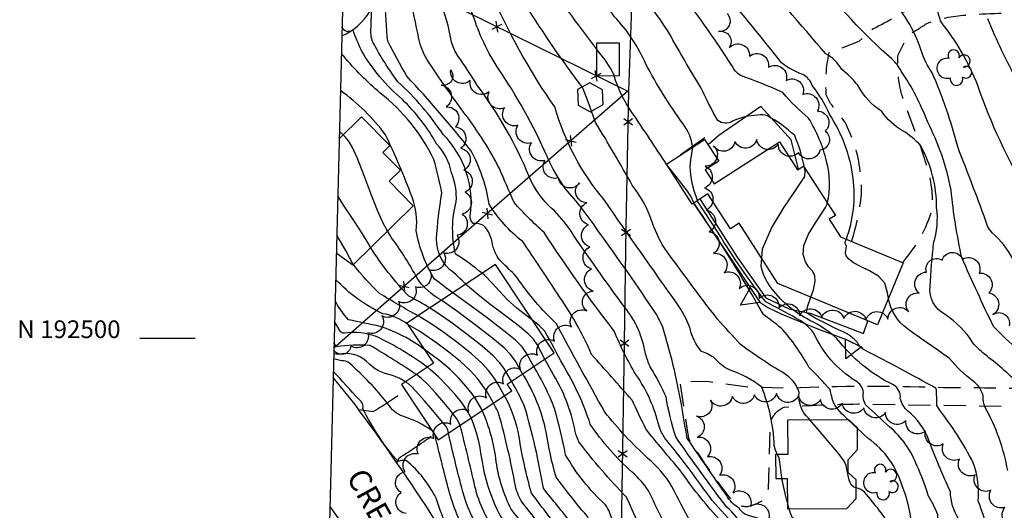
# Model space of a CAD drawing. Extents: x 4330518 to 4333475, y 191295 to 194165.
# Drawn here: x 4330518 to 4330963, y 192422 to 192644 of the extents above; entities that cross this region are included whole.
import ezdxf
from ezdxf.enums import TextEntityAlignment as Align

# ---------------------------------------------------------------- set-up
doc = ezdxf.new("R2010")
doc.units = 0
doc.header["$LTSCALE"] = 100
doc.header["$MEASUREMENT"] = 0
doc.linetypes.add('GRVDWY', pattern=[0.16, 0.1, -0.06])
doc.linetypes.add('PAVDWY', pattern=[0.26, 0.2, -0.06])
doc.layers.get('0').update_dxf_attribs({"linetype": 'CONTINUOUS'})
for name, color, linetype in [('C-INDX', 4, 'CONTINUOUS'), ('C-INDX-CL', 4, 'CONTINUOUS'), ('C-INTRM', 44, 'CONTINUOUS'), ('C-INTRM-CL', 44, 'CONTINUOUS'), ('M-FENCE', 8, 'CONTINUOUS'), ('M-FENCE-PAT', 8, 'CONTINUOUS'), ('M-RETWALL', 6, 'CONTINUOUS'), ('M-RETWALL-PAT', 6, 'CONTINUOUS'), ('M-VEGL', 3, 'CONTINUOUS'), ('M-VEGS', 3, 'CONTINUOUS'), ('P-CONCPAD', 2, 'CONTINUOUS'), ('P-GRVDW', 1, 'GRVDWY'), ('P-PAVDW', 7, 'PAVDWY'), ('R-CURBRD', 6, 'CONTINUOUS'), ('R-ROADNAME', 7, 'CONTINUOUS'), ('S-BUILDING', 4, 'CONTINUOUS'), ('SV-GRID', 7, 'CONTINUOUS'), ('SV-GRID-TEXT', 7, 'CONTINUOUS'), ('SV-SHEET', 7, 'CONTINUOUS')]:
    doc.layers.add(name, color=color, linetype=linetype)
doc.styles.get("Standard").update_dxf_attribs({"font": 'ROMANS.shx'})

# ---------------------------------------------------------------- blocks, each defined once
blk = doc.blocks.new('TREE')
at = {"linetype": 'CONTINUOUS'}
for centre, radius, start, end in [((-0.0091, 0.0536), 0.0258, 335.8002, 210.2293), ((0.0382, 0.0291), 0.0275, 260.759, 149.6138), ((-0.0394, -0.0039), 0.0452, 79.7264, 289.7946), ((0.046, -0.0217), 0.0266, 236.6404, 117.338), ((0.0039, -0.0522), 0.0287, 168.2151, 16.7673)]:
    blk.add_arc(centre, radius, start, end, dxfattribs=at)
blk = doc.blocks.new('FP')
at = {"linetype": 'CONTINUOUS'}
for p, q in [((0.0143, -0.02), (-0.0143, 0.02)), ((-0.0143, -0.02), (0.0143, 0.02))]:
    blk.add_line(p, q, dxfattribs=at)
blk = doc.blocks.new('RW')
for p, q in [((-0.04, 0), (0.04, 0)), ((0, -0.08), (-0.04, 0)), ((0.04, 0), (0, -0.08))]:
    blk.add_line(p, q)

msp = doc.modelspace()

# ---------------------------------------------------------------- linework, layer by layer
at = {"layer": 'C-INDX'}
for points, elevation in [([(4330778.9, 192630.66, -0.003746), (4330757.54, 192659.46, 0.014085), (4330751.73, 192666.59, 0.025892), (4330743.8, 192688.2)], 2250), ([(4330842.15, 192413.88, 0.025257), (4330831.15, 192426.57, 0.017435), (4330809.8, 192454.84, -0.067605), (4330807.19, 192460.15, 0.09562), (4330796.61, 192483.63, -0.035559), (4330786.96, 192503.07, -0.019997), (4330755.24, 192547.73, -0.033908), (4330741.71, 192561.29, -0.003864), (4330735.08, 192576.53, 0.045036), (4330719.65, 192601.03, -0.014832), (4330702.29, 192625.97, -0.069582), (4330698.64, 192635.14, 0.032845), (4330688.72, 192675.07)], 2260), ([(4330969.59, 192479.3, 0.035353), (4330954.1, 192492.71, -0.04593), (4330948.89, 192497.86, 0.113223), (4330936.29, 192510.61, -0.313815), (4330929.58, 192523.46, -0.01727), (4330931.16, 192542.85, 0.107502), (4330932.51, 192558.93, 0.126654), (4330925.32, 192586.83, 0.080503), (4330917.11, 192593.69, -0.104443), (4330907.73, 192602.35, -0.119743), (4330896.86, 192614.18, 0.056754), (4330889.66, 192621.36, 0.143779), (4330882.48, 192628.36, -0.00077), (4330847.88, 192668.67, 0.105321)], 2240), ([(4330810.69, 192578.23, 0.006347), (4330794.91, 192601.96, -0.074985), (4330786.83, 192618.55)], 2250), ([(4330714.03, 192520.48, -0.002227), (4330705.73, 192526.61, -0.087038), (4330697.44, 192548.49, 0.12724), (4330695.63, 192563.67, 0.023479), (4330683.66, 192591.8, 0.080429), (4330663.24, 192611.82)], 2270), ([(4330892.62, 192463.15, -0.083104), (4330886.03, 192470.64, -0.039363), (4330884.47, 192476.76, 0.005251), (4330874.86, 192486.82, 0.059909), (4330862.28, 192504.53, 0.000408), (4330854.27, 192510.72, 0.020747), (4330822.89, 192561.04)], 2250), ([(4330701.22, 192494.83, 0.083344), (4330681.24, 192505.24, 0.001999), (4330666.88, 192508.32, -0.071448), (4330660.84, 192516.93)], 2280), ([(4330820.13, 191936.64, -0.04558), (4330812.57, 191972.65, 0.005825), (4330801.38, 192043.56, -0.007278), (4330792.76, 192074.57, 0.10105), (4330782.85, 192088.27, -0.128632), (4330766.79, 192112.59, 0.146568), (4330759.33, 192122.67, -0.158037), (4330757.09, 192127.01, -0.067164), (4330757.75, 192166.1, -0.232577), (4330761.97, 192173.04, 0.099258), (4330770.08, 192178.62, 0.139708), (4330771.07, 192181.65, 0.083061), (4330769.58, 192224.29, 0.017156), (4330760.05, 192293.53, 0.054008), (4330754.68, 192319.28, -0.071484), (4330749.02, 192333.01, 0.039967), (4330720.06, 192400.66, -0.084204), (4330706.47, 192427.64, 0.107064), (4330693.12, 192444.57, 0.179805), (4330689.29, 192444.25, -0.066431), (4330673.44, 192468.07, 0.30539), (4330671.72, 192472.22, 0.001572), (4330660.03, 192485.07)], 2290), ([(4330805.2, 192379.18, -0.050884), (4330785, 192420.95, 0.050882), (4330782.97, 192424.74, -0.079767), (4330764.95, 192447.31, 0.019757), (4330759.97, 192468.21, 0.043969), (4330750.55, 192487.18)], 2270), ([(4330874.67, 191980.13, 0.021372), (4330862.88, 192027.31, 0.019135), (4330852.3, 192074.47, 0.020721), (4330843.71, 192098.02, 0.131437), (4330836.55, 192107.5, 0.012366), (4330813.69, 192121.71, -0.306881), (4330804.65, 192136.88, 0.065528), (4330801.49, 192154.85, -0.056292), (4330799.38, 192164.2, 0.069934), (4330799.83, 192196.01, 0.089074), (4330792.36, 192231.51, -0.071809), (4330789.43, 192250.2, 0.039388), (4330779.93, 192340.28, -0.020057), (4330768.52, 192368.34, 0.020731), (4330751.38, 192407.36, 0.029112), (4330740.44, 192422.69, -0.084512), (4330733.65, 192444.18, 0.075472), (4330727.34, 192467.29)], 2280), ([(4331062.99, 192106.38, 0.145353), (4331048.54, 192119.01, -0.058907), (4331031.86, 192128.77, -0.190616), (4331029.91, 192131.69, -0.001311), (4331024.01, 192159.07, 0.108923), (4331015.38, 192178.64, -0.038239), (4331002.13, 192203.76, 0.011628), (4330982.25, 192239.29, 0.167248), (4330971.82, 192251.6, -0.031391), (4330960.5, 192259.25, -0.248609), (4330956.87, 192269.53, -0.008398), (4330957.69, 192292.36, 0.146378), (4330954.89, 192303.33, -0.032113), (4330935.11, 192348.13, -0.08033), (4330930.7, 192364.39, 0.101895), (4330929.3, 192367.14, 0.025521), (4330917.35, 192378.76, -0.070393), (4330917.44, 192387.5, -0.042352), (4330921.41, 192409.31, 0.099758), (4330917.03, 192433.02, 0.165329), (4330901.62, 192454.71), (4330896.74, 192459.21)], 2250)]:
    msp.add_lwpolyline(points, format="xyb", dxfattribs=dict(at, elevation=elevation))
at = {"layer": 'C-INDX-CL'}
for points, elevation in [([(4330786.83, 192618.55), (4330786.53, 192619.35), (4330785.28, 192621.9), (4330782.7, 192625.9), (4330779.09, 192630.41), (4330778.9, 192630.66)], 2250), ([(4330822.89, 192561.04), (4330821.5, 192564.04), (4330819.98, 192566.36), (4330814.82, 192572.96), (4330810.69, 192578.23)], 2250), ([(4330750.55, 192487.18), (4330747.17, 192493.34), (4330745.28, 192496.05), (4330742.33, 192499.04), (4330737.06, 192503.35), (4330728.87, 192509.56), (4330719.63, 192516.39), (4330714.03, 192520.48)], 2270), ([(4330727.34, 192467.29), (4330726.94, 192468.1), (4330724.62, 192472.12), (4330722.76, 192474.78), (4330720.1, 192478.12), (4330716.68, 192481.93), (4330712.62, 192485.89), (4330708.15, 192489.71), (4330701.22, 192494.83)], 2280), ([(4330896.74, 192459.21), (4330892.62, 192463.15)], 2250)]:
    msp.add_lwpolyline(points, dxfattribs=dict(at, elevation=elevation))
at = {"layer": 'C-INTRM'}
for points, elevation in [([(4330891.76, 192544.66, 0.11681), (4330894.84, 192572.15, 0.112756), (4330884.1, 192601.1, 0.07091), (4330876.32, 192614.04, 0.2099), (4330872.02, 192619.07, -0.086472), (4330862.52, 192624.3, 0.002857), (4330835.97, 192657.07, -0.074422), (4330825.67, 192666.65, 0.06082), (4330803.13, 192684.33, -0.034213), (4330781.38, 192708.56, -0.010948), (4330772.18, 192728.48, -0.029824), (4330770.74, 192738.07, 0.038859), (4330765.99, 192745.43, -0.014954), (4330765.57, 192752.19, 0.266272), (4330762.5, 192758.1), (4330760.37, 192759.93, -0.000776), (4330722.33, 192770.7, -0.117057), (4330715.8, 192775.65, -0.048827), (4330700.07, 192800.99, 0.25014), (4330687.93, 192811.93, 0.214018), (4330686.38, 192811.51), (4330685.85, 192810.01, -0.041214), (4330669, 192820.1), (4330668.51, 192819.95)], 2242), ([(4330883.12, 192561.1, 0.12759), (4330882.78, 192579.77, 0.080254), (4330874.67, 192599.39, -0.041984), (4330863.02, 192610.87, 0.028394), (4330843.99, 192618.58, -0.1378), (4330840.08, 192623.13, 0.018737), (4330814.68, 192659.05, 0.054992), (4330786.66, 192681.83, -0.060405), (4330768.01, 192707.01, -0.060833), (4330764.88, 192733.34, 0.121143), (4330762.69, 192739.03, -0.008451), (4330763.55, 192751.95, 0.174943), (4330746.36, 192761.14, -0.051727), (4330721.17, 192767.05, -0.059268), (4330716.01, 192770.57, -0.103057), (4330705.7, 192777.92, -0.122089), (4330697.1, 192787.41, 0.06716), (4330687.54, 192797.8, 0.71997), (4330685.21, 192797.16, -0.054526), (4330676.38, 192801.55, 0.089699), (4330668.12, 192804.42)], 2244), ([(4330872.83, 192577.12, 0.051434), (4330868.42, 192591.45, 0.063893), (4330856.19, 192600.32, 0.14339), (4330851.66, 192600.67, 0.10422), (4330840.3, 192597.95, -0.315095), (4330833.69, 192598.25, -0.018965), (4330825.98, 192613.24, -0.009588), (4330811.71, 192637.71, 0.057882), (4330792.65, 192661.8, -0.02816), (4330773.39, 192676.38, -0.222455), (4330762.99, 192693.18, 0.064344), (4330757.67, 192712.68, -0.079777), (4330755.46, 192733.19, 0.103775), (4330750.44, 192736.31, -0.262045), (4330745.33, 192745.48, -0.090886), (4330742.32, 192749.4, 0.049037), (4330739.44, 192757.33, 0.115417), (4330734.61, 192759, -0.057558), (4330705.02, 192770.22, -0.061416), (4330685.34, 192786.72, 0.166718), (4330684.91, 192785.59, -0.235238), (4330682.53, 192785.48, -0.007674), (4330668.26, 192791.88), (4330667.8, 192791.85)], 2246), ([(4331009.15, 192427.07, -0.014291), (4331010.74, 192441.63, -0.016884), (4331007.05, 192475.62, 0.084919), (4331001.16, 192483.61, -0.000983), (4330982.24, 192500.16, -0.097211), (4330979.36, 192504.34, 0.024102), (4330966.72, 192536.04, 0.091405), (4330957.79, 192547.41, -0.081016), (4330955.52, 192550.6, 0.007217), (4330942.02, 192586.35, 0.042674), (4330930.48, 192619.74, -0.062371), (4330925.45, 192629.97, 0.127369), (4330910.22, 192654.57, -0.063217), (4330893.39, 192674.61, -0.165173), (4330883.02, 192679.66, -0.011122), (4330865.59, 192684.83, -0.097911), (4330861.21, 192691.38, 0.110662), (4330832.18, 192719.52, -0.024006), (4330821.41, 192727.53, 0.063227), (4330805.49, 192733.55, -0.141346), (4330791.37, 192755, 0.042759), (4330786.92, 192759.75, 0.074338), (4330754.75, 192776.36, -0.119696), (4330751.56, 192779.81)], 2236), ([(4330995.41, 192429.37, 0.066475), (4330993.9, 192446.46, -0.03261), (4330988.5, 192474.57, 0.106032), (4330980.99, 192484.42, -0.024599), (4330958.13, 192505.29, -0.007215), (4330943.88, 192536.2, -0.026838), (4330939.01, 192566.81, 0.073313), (4330928.31, 192597.83, 0.056422), (4330916.56, 192620.61, 0.078356), (4330912.22, 192626.14, -0.052054), (4330877.76, 192663.43, 0.012801), (4330871.11, 192671.39, 0.143064), (4330864.96, 192675.77, -0.000446), (4330839.36, 192681.54, -0.153354), (4330825.17, 192690.34, -0.07658), (4330812.7, 192710.11, 0.128688), (4330811.13, 192711.71), (4330807.49, 192713.2, -0.066852), (4330796.77, 192726.58, -0.094427), (4330787.14, 192743.27, 0.107113), (4330777.19, 192759.3)], 2238), ([(4330822.36, 192586.24, 0.127335), (4330818.03, 192596.71, -0.035907), (4330801.2, 192623.77, 0.086107), (4330787.04, 192645.18, 0.110496), (4330760.76, 192670.98), (4330760.04, 192671.95, 0.079706), (4330753.1, 192694.6, 0.027805), (4330748.36, 192704.94)], 2248), ([(4330772.41, 192613.43, -0.021749), (4330747.03, 192650.33, -0.047987), (4330740.86, 192663.68), (4330738.66, 192669.93)], 2252), ([(4330806.15, 192510.49, 0.009381), (4330779.5, 192548.67, 0.037228), (4330764.78, 192567.53, -0.0312), (4330757.8, 192579.33, 0.045784), (4330735.96, 192619.72, -0.074077), (4330723.66, 192644.37, -0.004229), (4330717.89, 192659.74), (4330716.51, 192663.98)], 2256), ([(4330860.68, 192447.4, -0.089065), (4330859.17, 192451.51, 0.086477), (4330853.55, 192477.76, 0.094933), (4330838.95, 192485.6, -0.106695), (4330832.4, 192490.84, 0.057084), (4330826.39, 192494.01, -0.133768), (4330821.22, 192504.31, 0.055511), (4330815.41, 192515.44, -0.003955), (4330782.5, 192562.32, -0.106441), (4330760.09, 192604.39, -0.044825), (4330733.4, 192651.25, -0.013487), (4330728.84, 192663.37)], 2254), ([(4331058.63, 192338.51, 0.039629), (4331046.91, 192340.59, -0.397334), (4331044.63, 192344.43, 0.004295), (4331046.66, 192353.04, 0.194479), (4331041.28, 192368.22, -0.058872), (4331036.13, 192377.83, -0.006872), (4331025.43, 192411.76, -0.09101), (4331024.9, 192432.22, 0.076143), (4331025, 192474.49, 0.126338), (4331003.02, 192499.26, -0.101814), (4330996.98, 192513.33, 0.015553), (4330989.75, 192535.33, 0.093035), (4330983.95, 192545.68, -0.0011), (4330973.53, 192565.37, -0.048249), (4330951.09, 192614.08, 0.075965), (4330934.2, 192643.23, 0.110857), (4330925.23, 192662.03, -0.01207)], 2234), ([(4330845.35, 192413.64, 0.117809), (4330837.71, 192423.61, -0.008033), (4330814.72, 192455.35, -0.035462), (4330810.3, 192473.54, 0.032797), (4330803.22, 192486.97, -0.032692), (4330801.04, 192492.95, 0.131118), (4330791.66, 192513.88, -0.01067), (4330767.1, 192548.68, 0.057889), (4330758.96, 192558.38, -0.116064), (4330748.53, 192573.03, 0.06255), (4330725.19, 192613.99, 0.018562), (4330716.28, 192627.47, -0.072165), (4330713.47, 192633.72, 0.057515), (4330706.45, 192657.21)], 2258), ([(4330833.93, 192418.58, -0.032941), (4330816.6, 192440.45, -0.007244), (4330801.13, 192458.97, 0.006254), (4330794.96, 192471.99, 0.002985), (4330776.71, 192492.55, 0.053679), (4330761.1, 192520.29, 0.007683), (4330745.48, 192543.71, -0.092877), (4330730.49, 192560.51, 0.084383), (4330722.18, 192584.74, 0.01784), (4330693.27, 192618.3, -0.010098), (4330684.64, 192634.05, -0.010216), (4330683.48, 192653.07, 0.091615)], 2262), ([(4330821.38, 192416.9, -0.006852), (4330812.98, 192432.97, 0.080235), (4330802, 192445.83, -0.04022), (4330782.67, 192466.6, -0.004394), (4330760.65, 192506.62, -0.057308), (4330743.22, 192527.14, 0.034649), (4330736.86, 192533.48, -0.138939), (4330731.88, 192542.26, 0.178495), (4330727.92, 192550.8, 0.111952), (4330723.22, 192551.79, -0.26367), (4330721.94, 192555.22, 0.235676), (4330709.67, 192591.93, 0.058676), (4330689.26, 192615.77, -0.037912), (4330677.97, 192633.62, -0.144293), (4330677.2, 192640.5, -0.021147), (4330677.46, 192649.21)], 2264), ([(4331082.8, 192351.65, 0.0687), (4331064.22, 192351.84, -0.29864), (4331057.14, 192355.37, 0.063363), (4331049.58, 192377.44, 0.001945), (4331039.79, 192407.14, -0.076629), (4331039.89, 192422.6, 0.074328), (4331040.63, 192468.89, 0.202598), (4331038.24, 192482.44, 0.051828), (4331025.1, 192500.05, -0.066208), (4331019.95, 192510.39, 0.010504), (4331000.74, 192557.6, 0.037015), (4330993.31, 192571.03, -0.058773), (4330969.4, 192615.64, -0.03461), (4330955.61, 192644.26, -0.078517)], 2232), ([(4330727.31, 192529.3, 0.025187), (4330715.25, 192537.98, -0.123505), (4330715.59, 192561.58, 0.116461), (4330713.4, 192574.66, 0.147217), (4330706.73, 192587.69, 0.07454), (4330691.26, 192607.74, -0.083942), (4330672.75, 192629.91, -0.02213), (4330668.97, 192639.27, -0.551621), (4330663.97, 192640.54)], 2266), ([(4330719.88, 192524.36, 0.036165), (4330712.59, 192531.05, -0.214581), (4330706.71, 192544.62, -0.033239), (4330709.12, 192565.43, 0.018452), (4330705.53, 192580.65, 0.113928), (4330681.24, 192610.7, -0.040889), (4330664.77, 192627.3), (4330663.66, 192628.16)], 2268), ([(4330964.03, 192304.05, -0.008396), (4330952.22, 192333.59, -0.015932), (4330946.76, 192353.56, 0.02294), (4330939.8, 192372.22, 0.188189), (4330933.78, 192383.45, -0.268262), (4330932.09, 192407.75, 0.055686), (4330933.01, 192420.14, 0.046481), (4330928.72, 192428.93, 0.035677), (4330923.66, 192442.21, 0.12829), (4330911.26, 192459.9, -0.000504), (4330900.54, 192469.69, -0.175117), (4330899.48, 192475.48, 0.244284), (4330895.88, 192480.65, -0.147055), (4330876.86, 192502.57, 0.110751), (4330868.89, 192509.07, -0.000013), (4330855.34, 192516.4, -0.032827), (4330834.03, 192547.43), (4330824.58, 192561.84), (4330824.5, 192562.08)], 2248), ([(4330875.25, 192463.05), (4330874.64, 192463.76, -0.245894), (4330870.47, 192475.41, 0.190819), (4330863.49, 192484.09, -0.022178), (4330843.78, 192497.19, 0.0095), (4330833.57, 192508.51, -0.008545), (4330808.55, 192542.21, -0.038355), (4330802.99, 192555.2, 0.079544), (4330795.04, 192569.04, 0.011562), (4330778.49, 192597.43), (4330776.67, 192602.56)], 2252), ([(4330708.89, 192517.07, -0.126621), (4330697.76, 192527.3, 0.038178), (4330686.71, 192544.84), (4330684.55, 192548.38)], 2272), ([(4330703.65, 192513.59, 0.02302), (4330694.17, 192518.89, -0.045546), (4330676.91, 192540.85)], 2274), ([(4330698.37, 192510.09, -0.016405), (4330680.89, 192520.2, -0.033898), (4330669.14, 192533.2)], 2276), ([(4330977.78, 192289.7, -0.000363), (4330966.67, 192338.5, 0.090889), (4330951.29, 192377.55, -0.173997), (4330943.65, 192405.86, 0.005123), (4330942.41, 192418.29, -0.135949), (4330938.71, 192430.68, -0.018727), (4330928.95, 192453.94, 0.135622), (4330919.52, 192467.06, -0.159505), (4330916.1, 192472.71, 0.299824), (4330913.03, 192478.82, -0.116523), (4330887.5, 192499.79, 0.067981), (4330875.22, 192508.02, -0.110765), (4330858.22, 192522.08, -0.120494), (4330853.27, 192532.58), (4330853.55, 192535.95)], 2246), ([(4330693.61, 192506.3, 0.119782), (4330682.36, 192511.03, -0.094716), (4330661.08, 192526.5)], 2278), ([(4330967.81, 192374.41, -0.125811), (4330958.12, 192399.64, 0.061586), (4330951.32, 192426.35, 0.104599), (4330949.05, 192443.67, 0.04702), (4330933.58, 192467.86), (4330932.52, 192469.56, 0.039112), (4330932.28, 192477.29, 0.009757), (4330900.02, 192494.5, -0.148137), (4330896.72, 192498.02, 0.115322), (4330890.25, 192502.81, -0.033316), (4330873.68, 192511.43, -0.068759), (4330875.71, 192518.42)], 2244), ([(4330964.58, 192440.15, 0.08544), (4330954.36, 192468.67, -0.124483), (4330953.5, 192473.94, 0.172193), (4330948.94, 192480.61, -0.070512), (4330938.35, 192490.83, -0.002106), (4330919.29, 192504.14, -0.187145), (4330910.75, 192517.94)], 2242), ([(4330964.79, 192192.28, -0.020067), (4330945.1, 192214.25, 0.022637), (4330922.52, 192228.92, -0.276966), (4330915.94, 192238.54, -0.041332), (4330919.3, 192250.64, 0.010981), (4330924.9, 192274.08, 0.214686), (4330917.96, 192302.89, -0.030847), (4330909.64, 192319.25, 0.04586), (4330897.92, 192340.99, -0.125086), (4330896.06, 192359.47, 0.10599), (4330899.71, 192378.61, 0.257179), (4330892.06, 192390.54, 0.029745), (4330879.08, 192391.59, -0.285415), (4330871.94, 192396.95, -0.023726), (4330869.53, 192409.15, 0.336431), (4330864.36, 192411.97, -0.119388), (4330857.88, 192416.63, 0.00779), (4330846.14, 192420.34, -0.114968), (4330843.26, 192423.22, -0.135069), (4330837.61, 192428.98, -0.003853), (4330819.91, 192454.69, -0.006512), (4330817.27, 192470.07, 0.030311), (4330808.79, 192504.95), (4330806.15, 192510.49)], 2256), ([(4330702.57, 192486.82, 0.049893), (4330679.81, 192500.54, 0.128848), (4330665.03, 192502.22, -0.224586), (4330663.21, 192503.07), (4330660.6, 192507.51)], 2282), ([(4330951.87, 192056.78, -0.04898), (4330941.78, 192087.25, -0.042221), (4330935.27, 192113.3), (4330934.54, 192116.15, -0.000921), (4330922.38, 192133.07, -0.028364), (4330917.04, 192146.34, 0.150695), (4330907.57, 192161.9, -0.033506), (4330887.47, 192184.8, 0.167435), (4330873.23, 192192.61, 0.021077), (4330861.17, 192196.78, -0.313921), (4330857.23, 192204.77, 0.053793), (4330859.7, 192228.25, -0.123985), (4330863.25, 192244.45, 0.137753), (4330866.1, 192269.79, 0.008228), (4330855.36, 192310.94, -0.066205), (4330848.08, 192332.55, 0.064196), (4330835.67, 192368.84, 0.046281), (4330814.47, 192407.13, -0.016141), (4330802.45, 192430.98, 0.065924), (4330795.06, 192439.41, -0.064561), (4330776.12, 192461.15, 0.057885), (4330763.79, 192487.85, 0.010608), (4330755.52, 192503.1, 0.06734), (4330750.26, 192507.8)], 2266), ([(4330697.62, 192483.53, 0.012437), (4330676.68, 192496.69, 0.058386), (4330661.46, 192496.07, -0.077036), (4330660.36, 192497.85)], 2284), ([(4330692.59, 192480.19, 0.06548), (4330686.84, 192483.16, -0.16906), (4330675.13, 192489.38, 0.255005), (4330662.35, 192492.56), (4330660.23, 192492.85)], 2286), ([(4330704.54, 192458.27, 0.075196), (4330691.45, 192464.67, -0.166663), (4330684.75, 192470.26, 0.04497), (4330667.37, 192488.6, 0.186708), (4330663.72, 192489.8), (4330660.17, 192490.59)], 2288), ([(4330816.13, 192382.7, -0.033951), (4330792.45, 192428.22, -0.033384), (4330770.98, 192453.18, -0.057317), (4330769.26, 192457.87, 0.097932), (4330758.52, 192485.03), (4330755.58, 192490.52)], 2268), ([(4330776.28, 192415.93, 0.148198), (4330772.34, 192422.25, -0.013098), (4330760.7, 192437.24, -0.036085), (4330756.17, 192457.69, 0.088712), (4330745.55, 192483.86)], 2272), ([(4330901.49, 192033.09, -0.029254), (4330886.79, 192086.81, -0.070727), (4330882.3, 192100.74, 0.190625), (4330867.39, 192122.64, -0.174177), (4330849.8, 192149.61, 0.223008), (4330848.87, 192156.74, -0.125188), (4330830.54, 192157.67, -0.264256), (4330823.83, 192174.09, 0.051324), (4330823.19, 192197.67, 0.050256), (4330819.57, 192228.38, -0.001604), (4330815.56, 192273.4, 0.026483), (4330810.72, 192298.83, -0.034132), (4330808.92, 192311.95, 0.037766), (4330802.89, 192343.34, 0.05094), (4330791.85, 192356.91, 0.030461), (4330767.61, 192416.4, 0.001989), (4330754.92, 192432.14, 0.029238), (4330746.46, 192469.07, 0.030017), (4330740.54, 192480.54)], 2274), ([(4330872.92, 192037.16, 0.01535), (4330862.86, 192080.56, -0.025121), (4330853, 192110.69, 0.147077), (4330850.79, 192114.35, -0.075621), (4330822.68, 192128.2, -0.238292), (4330815.66, 192138.11, -0.004951), (4330808.96, 192159.47, -0.043124), (4330807.63, 192165.18, 0.0545), (4330807.01, 192205.52, 0.066107), (4330801.74, 192229.54, -0.026238), (4330796.38, 192266.09, -0.026102), (4330789.26, 192320.03, -0.001544), (4330786.11, 192341.73, -0.024492), (4330771.32, 192377.71, 0.005246), (4330758.36, 192407.45, 0.045177), (4330745.49, 192425.53, -0.083985), (4330742.3, 192433.2, 0.022145), (4330734.88, 192465.55, 0.033536), (4330732.35, 192470.61)], 2278), ([(4330899.57, 191989.4, -0.020423), (4330875.13, 192079.5, 0.075657), (4330859.99, 192116.72, 0.044655), (4330850.97, 192126.61, 0.071296), (4330846, 192129.67, -0.138081), (4330833.48, 192136.49, -0.190857), (4330820.68, 192150.58, -0.03227), (4330815.83, 192166.3, 0.064339), (4330812.06, 192224.05, -0.051011), (4330809.35, 192237.82, 0.02612), (4330800.24, 192302.7, 0.037812), (4330792.64, 192343.77, -0.067978), (4330782.32, 192365.86, 0.025821), (4330762.2, 192413.38, -0.001795), (4330749.58, 192429.89, -0.031742), (4330743.98, 192455.38, 0.085449), (4330737.35, 192473.93)], 2276), ([(4330834.64, 192050.29, 0.032722), (4330823.05, 192085.39, 0.198798), (4330808.68, 192099.97, -0.100705), (4330789.5, 192116.02, 0.12358), (4330782.07, 192122.1, -0.299605), (4330776.04, 192132.45, -0.009407), (4330775.96, 192146.02, -0.09616), (4330783.75, 192163.25, 0.030272), (4330785.29, 192176.13, 0.060029), (4330781.94, 192230.09, 0.01134), (4330774.04, 192309.74, 0.014895), (4330766.63, 192340.26, 0.003259), (4330744.89, 192392.59, 0.048456), (4330734.28, 192411.39, -0.106767), (4330724.02, 192433.02, 0.006484), (4330717.32, 192460.64)], 2284), ([(4330850.79, 192026.81, 0.059538), (4330830.92, 192099.08, -0.027177), (4330789.68, 192124.72, -0.16082), (4330788.42, 192140.7, 0.263077), (4330791.06, 192160.62, -0.065218), (4330792.31, 192169.73, 0.078812), (4330787.74, 192222.64, -0.039833), (4330785.34, 192240.53, 0.029647), (4330777.84, 192319.44, 0.008535), (4330772.96, 192341.27, -0.010119), (4330755.95, 192382.63, 0.07654), (4330735.38, 192419.84, -0.078905), (4330727.09, 192445.74, 0.065438), (4330722.31, 192463.95)], 2282), ([(4330806.77, 192065.45, 0.126179), (4330794.04, 192089.49, -0.029885), (4330778.17, 192109.62, 0.107581), (4330767.02, 192122.03, -0.153508), (4330763.51, 192128.71, -0.074973), (4330764.21, 192160.65, -0.24793), (4330772.53, 192171.58, 0.170827), (4330775.3, 192175.68, 0.079546), (4330773.43, 192228.2, 0.014769), (4330763.22, 192308.52, 0.068913), (4330757.79, 192325.56, 0.023354), (4330751.94, 192343.76, 0.021018), (4330732.51, 192389.77, 0.043169), (4330720.22, 192411.32, -0.06106), (4330711.83, 192432.89, -0.004811), (4330706, 192456.07)], 2288), ([(4330758.59, 192343.63, 0.014304), (4330737.68, 192393.31, 0.046667), (4330725.28, 192414.16, -0.063111), (4330717.92, 192432.95, -0.008862), (4330712.03, 192457.13)], 2286), ([(4330865.11, 192425.86, -0.024554), (4330862.63, 192436.58)], 2254), ([(4331064.79, 192070.73, -0.025076), (4331052.12, 192096.49, 0.184375), (4331043.31, 192106.6, 0.019053), (4331032.3, 192112.51, -0.147454), (4331015.97, 192135.68, -0.044466), (4331009.9, 192163.75), (4331009.79, 192165.83, 0.027962), (4330993.71, 192192.2, 0.019322), (4330973.04, 192228.1, 0.08653), (4330967.21, 192234.55, 0.019904), (4330951.37, 192243.47, -0.096074), (4330943.78, 192249.56, -0.158055), (4330942.72, 192256.85, 0.010696), (4330947.78, 192290.08, 0.103769), (4330939.03, 192314.11, -0.062344), (4330926.44, 192346.11, 0.185659), (4330924.33, 192356.86, 0.037372), (4330916.23, 192369.21, -0.139891), (4330913.35, 192374.91, -0.143258), (4330913.62, 192403.78, 0.156337), (4330912.95, 192413.36, 0.031406), (4330900.01, 192430.33, 0.11548), (4330896.18, 192432.35)], 2252), ([(4330980.08, 192191.8, 0.000389), (4330965.87, 192214.61, 0.128601), (4330941.94, 192231.72, -0.021699), (4330934.29, 192236, -0.351227), (4330929.12, 192247.64, 0.031456), (4330934.64, 192272.46, -0.049053), (4330936.56, 192288.43, 0.047643), (4330923.19, 192322.25, -0.101979), (4330920.83, 192325.73, 0.078885), (4330920.22, 192337.94, 0.141297), (4330918.43, 192354.42, 0.296268), (4330915.39, 192355.02, -0.087087), (4330904.12, 192352.51, -0.289584), (4330900.86, 192357.63, 0.006198), (4330901.26, 192377.62, 0.358699), (4330888.73, 192393.03, -0.196627), (4330875.42, 192397.1, -0.039807), (4330872.76, 192414.09, -0.013501), (4330867.32, 192418.99, -0.058227), (4330865.98, 192422.84)], 2254)]:
    msp.add_lwpolyline(points, format="xyb", dxfattribs=dict(at, elevation=elevation))
at = {"layer": 'C-INTRM', "elevation": 2272}
msp.add_lwpolyline([(4330664.51, 192591.77), (4330662.78, 192593.4)], dxfattribs=at)
at = {"layer": 'C-INTRM-CL'}
for points, elevation in [([(4330776.67, 192602.56), (4330775.18, 192606.73), (4330772.9, 192612.61), (4330772.41, 192613.43)], 2252), ([(4330684.55, 192548.38), (4330684.25, 192548.89), (4330682.41, 192552.24), (4330679.99, 192557.62), (4330677.03, 192565.26), (4330673.89, 192573.72), (4330671.03, 192581.13), (4330668.77, 192586.08), (4330666.93, 192589.08), (4330665.22, 192591.1), (4330664.51, 192591.77)], 2272), ([(4330824.5, 192562.08), (4330823.03, 192566.55), (4330822.12, 192569.94), (4330821.46, 192573.68), (4330821.28, 192577.32), (4330821.47, 192580.58), (4330822.36, 192586.24)], 2248), ([(4330853.55, 192535.95), (4330853.91, 192540.3), (4330857.89, 192549.68), (4330863.59, 192559.13), (4330868.76, 192566.68), (4330873.01, 192573.01), (4330873.21, 192575.39), (4330872.83, 192577.12)], 2246), ([(4330676.91, 192540.85), (4330675.78, 192542.92), (4330673.25, 192547.05), (4330669.27, 192553.08), (4330664.62, 192560.11), (4330662.04, 192564.27)], 2274), ([(4330875.71, 192518.42), (4330876.86, 192521.85), (4330877.7, 192525.61), (4330877.49, 192528.26), (4330876.42, 192530.2), (4330874.86, 192532.08), (4330873.22, 192534.51), (4330872.2, 192537.72), (4330872.55, 192541.86), (4330874.69, 192546.91), (4330877.76, 192552.05), (4330882.28, 192558.93), (4330883.01, 192560.43), (4330883.12, 192561.1)], 2244), ([(4330669.14, 192533.2), (4330669.07, 192533.3), (4330665.7, 192539.6), (4330662.44, 192545.15), (4330661.59, 192546.46)], 2276), ([(4330910.75, 192517.94), (4330910.32, 192520.44), (4330909.15, 192524.75), (4330906.22, 192528), (4330902.15, 192530.41), (4330898.08, 192532.32), (4330894.93, 192534.02), (4330892.82, 192535.6), (4330891.67, 192537.11), (4330891.33, 192538.56), (4330891.82, 192541.45), (4330891.13, 192542.86), (4330891.18, 192543.43), (4330891.76, 192544.66)], 2242), ([(4330750.26, 192507.8), (4330747.58, 192509.92), (4330742.94, 192513.59), (4330738.5, 192517.5), (4330734.91, 192521.29), (4330731.81, 192524.88), (4330728.54, 192528.29), (4330727.31, 192529.3)], 2266), ([(4330755.58, 192490.52), (4330753.91, 192493.65), (4330752.05, 192497.05), (4330750.4, 192499.58), (4330748.1, 192501.99), (4330744.12, 192505.25), (4330737.89, 192509.98), (4330730.76, 192515.37), (4330724.54, 192520.24), (4330720.55, 192523.7), (4330719.88, 192524.36)], 2268), ([(4330745.55, 192483.86), (4330742.29, 192489.62), (4330740.25, 192492.46), (4330737.2, 192495.61), (4330732.17, 192499.85), (4330724.7, 192505.6), (4330716.3, 192511.79), (4330709, 192516.99), (4330708.89, 192517.07)], 2272), ([(4330737.35, 192473.93), (4330734.38, 192479.3), (4330732.53, 192482.2), (4330730.17, 192485.29), (4330726.94, 192488.77), (4330722.4, 192492.87), (4330716.42, 192497.66), (4330709.97, 192502.46), (4330704.32, 192506.42), (4330698.37, 192510.09)], 2276), ([(4330740.54, 192480.54), (4330737.41, 192485.91), (4330735.21, 192488.88), (4330732.07, 192492.19), (4330727.29, 192496.36), (4330720.55, 192501.63), (4330713.07, 192507.15), (4330706.42, 192511.8), (4330703.65, 192513.59)], 2274), ([(4330732.35, 192470.61), (4330729.5, 192475.71), (4330727.65, 192478.49), (4330725.14, 192481.7), (4330721.81, 192485.35), (4330717.51, 192489.38), (4330712.28, 192493.68), (4330706.87, 192497.76), (4330699, 192503.11), (4330693.76, 192506.2), (4330693.61, 192506.3)], 2278), ([(4330717.32, 192460.64), (4330715.84, 192463.47), (4330713, 192467.36), (4330710.03, 192470.95), (4330706.42, 192475.08), (4330702.85, 192478.91), (4330699.88, 192481.76), (4330697.62, 192483.53)], 2284), ([(4330722.31, 192463.95), (4330720.87, 192466.73), (4330717.88, 192471.07), (4330715.07, 192474.53), (4330711.55, 192478.51), (4330707.74, 192482.4), (4330704.01, 192485.73), (4330702.57, 192486.82)], 2282), ([(4330712.03, 192457.13), (4330711.71, 192458.52), (4330710.81, 192460.21), (4330704.99, 192467.36), (4330701.29, 192471.66), (4330695.74, 192477.78), (4330693.8, 192479.49), (4330692.59, 192480.19)], 2286), ([(4330896.18, 192432.35), (4330895.09, 192432.74), (4330893.95, 192433.76), (4330893.06, 192435.8), (4330892, 192440.74), (4330891.66, 192442.49), (4330890.7, 192444.44), (4330888.29, 192447.67), (4330884, 192452.83), (4330878.94, 192458.75), (4330875.25, 192463.05)], 2252), ([(4330706, 192456.07), (4330705.78, 192456.97), (4330704.54, 192458.27)], 2288), ([(4330862.63, 192436.58), (4330862.58, 192436.82), (4330861.77, 192444.13), (4330861.43, 192445.78), (4330860.68, 192447.4)], 2254), ([(4330865.98, 192422.84), (4330865.11, 192425.86)], 2254)]:
    msp.add_lwpolyline(points, dxfattribs=dict(at, elevation=elevation))
at = {"layer": 'M-FENCE'}
for points in [[(4330783.13, 192147.85), (4330785.77, 192218.22), (4330790.7, 192324.46), (4330790.08, 192403.4), (4330791.38, 192487.55), (4330792.3, 192550.08), (4330793.44, 192611.59), (4330795.83, 192674.97), (4330798.66, 192771.81), (4330711.24, 192774.78)], [(4330689.16, 192662.83), (4330793.06, 192611.46), (4330715.45, 192543.93), (4330660.3, 192495.49)]]:
    msp.add_lwpolyline(points, dxfattribs=at)
at = {"layer": 'M-RETWALL'}
for points in [[(4330827.89, 192590.49), (4330816.62, 192582.56)], [(4330822.66, 192560.89), (4330823.42, 192559.67), (4330837.04, 192539.75), (4330852.65, 192516.25), (4330856.25, 192513.84), (4330862.58, 192510.86), (4330879.2, 192504.07), (4330891.62, 192499.43), (4330899.02, 192495.75)]]:
    msp.add_lwpolyline(points, dxfattribs=at)
at = {"layer": 'M-VEGL'}
for points in [[(4330837.88, 192646.56, -0.7), (4330833.99, 192638.45, -0.7), (4330838.8, 192631.14, -0.7), (4330848.06, 192627.36, -0.7), (4330856.55, 192622.32, -0.7), (4330864.55, 192616.34, -0.7), (4330872.09, 192610.09, -0.7), (4330878.64, 192602.54, -0.7), (4330882.13, 192593.49, -0.7), (4330879.79, 192584.91, -0.7), (4330870.11, 192583.78, -0.7), (4330861, 192587.61, -0.7), (4330851.29, 192589.65, -0.7), (4330841.39, 192588.84, -0.7), (4330831.77, 192586.84, -0.7), (4330827.93, 192577.61, -0.7), (4330827.65, 192567.87, -0.7), (4330828.4, 192557.9, -0.7), (4330829.85, 192548.01, -0.7), (4330831.74, 192538.25, -0.7), (4330836.54, 192529.49, -0.7), (4330843.31, 192522.33, -0.7), (4330852.32, 192517.99, -0.7), (4330861.32, 192513.65, -0.7), (4330870.66, 192510.07, -0.7), (4330880.62, 192509.4, -0.7), (4330890.6, 192508.86, -0.7), (4330900.59, 192508.36, -0.7), (4330910.51, 192508.57, -0.7), (4330919.95, 192511.86, -0.7), (4330924.59, 192520.34, -0.7), (4330927.87, 192529.79, -0.7), (4330934.98, 192535.2, -0.7), (4330944.23, 192535.72, -0.7), (4330951.76, 192529.36, -0.7), (4330956.09, 192520.45, -0.7), (4330957.94, 192510.63, -0.7), (4330965.23, 192505.54, -0.7)], [(4330692.98, 192420.7, -0.7), (4330690.67, 192430.23, -0.7), (4330692.5, 192439.68, -0.7), (4330698.33, 192447.73, -0.7), (4330705.52, 192454.68, -0.7), (4330713.19, 192461.08, -0.7), (4330721.26, 192466.98, -0.7), (4330729.22, 192473.03, -0.7), (4330736.95, 192479.37, -0.7), (4330744.61, 192485.81, -0.7), (4330752.26, 192492.24, -0.7), (4330759.92, 192498.68, -0.7), (4330767.57, 192505.11, -0.7), (4330774.49, 192512.28, -0.7), (4330777.36, 192521.25, -0.7), (4330776.66, 192531.22, -0.7), (4330775.97, 192541.2, -0.7), (4330775.28, 192551.18, -0.7), (4330774.59, 192561.15, -0.7), (4330771.28, 192570.14, -0.7), (4330761.79, 192572.39, -0.7), (4330755.62, 192580.25, -0.7), (4330749.53, 192588.19, -0.7), (4330743.44, 192596.12, -0.7), (4330737.35, 192604.05, -0.7), (4330730.41, 192611.17, -0.7), (4330721.89, 192616.34, -0.7), (4330713.11, 192621.11, -0.7), (4330708.83, 192614.22, -0.7), (4330710.97, 192604.46, -0.7), (4330715.18, 192595.4, -0.7), (4330717.68, 192585.78, -0.7), (4330719.04, 192575.87, -0.7), (4330719.63, 192565.91, -0.7), (4330718.22, 192556.01, -0.7), (4330715.96, 192546.42, -0.7), (4330709.96, 192538.45, -0.7), (4330703.5, 192530.81, -0.7), (4330697.13, 192523.1, -0.7), (4330689.57, 192516.56, -0.7), (4330682, 192510.03, -0.7), (4330675.63, 192502.41, -0.7), (4330668, 192496.35, -0.7), (4330660.27, 192494.6, -0.7)], [(4330968.24, 192414.84, -0.7), (4330963.35, 192423.57, -0.7), (4330957.03, 192431.29, -0.7), (4330949.9, 192438.29, -0.7), (4330942.79, 192445.32, -0.7), (4330935.52, 192452.17, -0.7), (4330927.52, 192458.07, -0.7), (4330918.66, 192462.72, -0.7), (4330909.44, 192466.5, -0.7), (4330899.66, 192468.56, -0.7), (4330889.86, 192470.57, -0.7), (4330880, 192472.25, -0.7), (4330870.15, 192473.94, -0.7), (4330860.23, 192474.91, -0.7), (4330850.25, 192474.42, -0.7), (4330840.28, 192473.6, -0.7), (4330830.45, 192471.96, -0.7), (4330824.1, 192464.8, -0.7), (4330824.37, 192455.27, -0.7), (4330829.04, 192446.44, -0.7), (4330834.47, 192438.05, -0.7), (4330840.52, 192430.13, -0.7), (4330848.46, 192424.09, -0.7), (4330856.72, 192418.46, -0.7)]]:
    msp.add_lwpolyline(points, format="xyb", dxfattribs=at)
at = {"layer": 'P-CONCPAD'}
for points in [[(4330870.11, 192576.24), (4330866.74, 192589.55), (4330853.06, 192604.63), (4330834.14, 192591.49), (4330829.26, 192587.36)], [(4330825.68, 192562.84), (4330826.03, 192562.14), (4330842.46, 192536.48), (4330855.3, 192518.17), (4330866.16, 192513.07), (4330875.39, 192511.24), (4330899.43, 192502.08), (4330901.38, 192507.75)]]:
    msp.add_lwpolyline(points, dxfattribs=at)
at = {"layer": 'P-GRVDW', "flags": 128}
for points in [[(4330894.14, 192543.67, 0.046253), (4330898.63, 192564.99, 0.075025), (4330895.21, 192588.51), (4330891.31, 192597.26, 0.019056), (4330884.52, 192606), (4330882.69, 192609.89, -0.073997), (4330883.98, 192628.83), (4330897.47, 192634.16), (4330903.76, 192639.64, 0.026771), (4330923.74, 192651.23, -0.077104), (4330944.57, 192655.85, -0.032122), (4330975.52, 192656.54, 0.006462), (4331073.35, 192653.8), (4331106.63, 192653.18, 0.009014), (4331203.09, 192650.62), (4331228.72, 192650.11), (4331248.85, 192651.45), (4331258.06, 192655.77)], [(4330917.11, 192534.13, 0.109926), (4330930.61, 192558.54, 0.073589), (4330929.12, 192574.16, 0.024989), (4330922.91, 192592.88), (4330917.56, 192607.46, -0.097033), (4330915.04, 192627.64), (4330919.55, 192636.86, 0.018819), (4330928, 192642.09, -0.076917), (4330945.6, 192645.9, -0.031905), (4330975.25, 192646.54, 0.00645), (4331073.16, 192643.8), (4331106.36, 192643.18, 0.009003), (4331202.92, 192640.62), (4331228.95, 192640.11), (4331233.83, 192640.43, -0.062703), (4331257.46, 192634.53)], [(4330975.24, 192477.06, 0.004374), (4330932.88, 192477.62, 0.019861), (4330866.83, 192477.35), (4330848.67, 192477.71), (4330828.98, 192480.34), (4330816.58, 192480.26), (4330820.44, 192454.67, 0.028093), (4330840.9, 192425.41, 0.112842), (4330847.05, 192423.92, 0.11489), (4330855.25, 192427.68), (4330856.63, 192432.05), (4330857.13, 192453.18, -0.044494), (4330858.43, 192464.29, -0.146651), (4330863.65, 192468.85, -0.015487), (4330896.9, 192470.25), (4330974.61, 192469.07)]]:
    msp.add_lwpolyline(points, format="xyb", dxfattribs=at)
at = {"layer": 'P-PAVDW', "flags": 128}
for points in [[(4330671.55, 192467.69), (4330678.14, 192466.89, 0.016258), (4330692.56, 192476.32)], [(4330688.81, 192443.65), (4330689.76, 192445.88, 0.019473), (4330705.6, 192456.67)]]:
    msp.add_lwpolyline(points, format="xyb", dxfattribs=at)
at = {"layer": 'R-CURBRD'}
for points in [[(4330663.87, 192636.54, 0.162537), (4330676.6, 192647.74, 0.143321), (4330681.42, 192665.14, -0.002865), (4330683.63, 192737.12, -0.011341), (4330686.04, 192803.11), (4330687.15, 192845.06, -0.010442), (4330689.04, 192886.92, 0.004058), (4330690.2, 192933.23, 0.015027), (4330691.68, 192983.07), (4330691.95, 192992.7, -0.345905), (4330702.27, 193000.74), (4330723.81, 193000.17, 0.007545), (4330810.81, 192997.51), (4330847.59, 192996.25, 0.002532), (4330924.49, 192993.19), (4330945.76, 192993.18, -0.325534), (4330960.43, 192980.95)], [(4330753.12, 192304.04), (4330747.29, 192325.26, 0.016153), (4330728.78, 192374.14, 0.02174), (4330706.5, 192417.12), (4330706.5, 192417.12, 0.017984), (4330669.87, 192469.94), (4330669.87, 192469.94), (4330659.96, 192482.13)], [(4330658.48, 192423.87), (4330668.18, 192410.17, -0.02692), (4330686.72, 192376.82), (4330695.73, 192358.19, -0.030014), (4330718.53, 192297.13, -0.033877), (4330732.24, 192226.12), (4330737.86, 192174.08)]]:
    msp.add_lwpolyline(points, format="xyb", dxfattribs=at)
at = {"layer": 'S-BUILDING'}
for points in [[(4330778.89, 192633.19), (4330778.93, 192618.52), (4330789.36, 192618.55), (4330789.32, 192633.22)], [(4330781.61, 192612.13), (4330775.87, 192615.35), (4330770.32, 192612.27), (4330770.62, 192605.19), (4330775.99, 192602.18), (4330781.89, 192605.46)], [(4330905.76, 192505.93), (4330860.84, 192524.6), (4330843.28, 192551.94), (4330839.35, 192549.41), (4330829.25, 192565.13), (4330822.07, 192560.52), (4330810.46, 192578.6), (4330827.75, 192589.71), (4330834.08, 192579.86), (4330827.98, 192575.95), (4330831.98, 192569.71), (4330861.51, 192588.68), (4330869.68, 192575.96), (4330872.43, 192577.73), (4330886.76, 192555.42), (4330884.01, 192553.65), (4330889.07, 192545.79), (4330917.43, 192533.99)], [(4330733.34, 192533.3), (4330693.32, 192506.73), (4330705.33, 192488.64), (4330690.79, 192478.99), (4330707.36, 192454.02), (4330740.63, 192476.11), (4330738.56, 192479.23), (4330759.85, 192493.35)], [(4330865.13, 192422.83), (4330891.97, 192422.99), (4330896.21, 192427.61), (4330896.16, 192435.91), (4330892.54, 192439.24), (4330892.51, 192445.05), (4330896.79, 192449.72), (4330896.74, 192459.52), (4330892.78, 192463.15), (4330865.2, 192462.99), (4330865.29, 192447.42), (4330859.79, 192447.39), (4330859.86, 192436.56), (4330865.04, 192436.59)]]:
    msp.add_lwpolyline(points, close=True, dxfattribs=at)
for points in [[(4330662.69, 192589.97), (4330672.79, 192599.92), (4330685.57, 192586.93), (4330682.47, 192583.88), (4330690.34, 192575.89), (4330685.23, 192570.86), (4330696.14, 192559.78)], [(4330696.14, 192559.78), (4330668.87, 192532.93), (4330661.38, 192538.29)]]:
    msp.add_lwpolyline(points, dxfattribs=at)
at = {"layer": 'SV-GRID'}
msp.add_lwpolyline([(4330572.63, 192500), (4330597.63, 192500)], dxfattribs=at)
at = {"layer": 'SV-SHEET'}
msp.add_lwpolyline([(4330633.62, 191442.26), (4333291.34, 191365.51), (4333361.63, 194006.03), (4330700.57, 194085.88)], close=True, dxfattribs=at)

# ---------------------------------------------------------------- block references
at = {"layer": 'M-FENCE-PAT', "xscale": 100, "yscale": 100, "zscale": 100}
for p, rotation in [((4330733.98, 192640.67), 334.5922818910515), ((4330778.8, 192618.51), 334.5922818910515), ((4330793.18, 192597.66), 90), ((4330767.34, 192589.08), 221.4384669110368), ((4330729.62, 192556.26), 221.4384669110368), ((4330792.27, 192547.67), 90), ((4330691.99, 192523.33), 221.5640056577054), ((4330791.53, 192497.67), 90), ((4330790.76, 192447.68), 90)]:
    msp.add_blockref('FP', p, dxfattribs=dict(at, rotation=rotation))
at = {"layer": 'M-RETWALL-PAT', "xscale": 100, "yscale": 100, "zscale": 100}
for p, rotation in [((4330850.55, 192519.4), 303.8745943582412), ((4330894.91, 192497.79), 334.4463707542271)]:
    msp.add_blockref('RW', p, dxfattribs=dict(at, rotation=rotation))
at = {"layer": 'M-VEGS', "xscale": 100, "yscale": 100, "zscale": 100}
for p in [(4330941.1, 192622.25), (4330907.92, 192435.08)]:
    msp.add_blockref('TREE', p, dxfattribs=at)

# ---------------------------------------------------------------- texts
at = {"layer": 'R-ROADNAME'}
msp.add_text('CRESTVIEW', height=10, rotation=299, dxfattribs=at).set_placement((4330665.75, 192437.36))
at = {"layer": 'SV-GRID-TEXT'}
msp.add_text('N 192500', height=8, dxfattribs=at).set_placement((4330564.03, 192500), align=Align.RIGHT)

doc.saveas('drawing.dxf')
